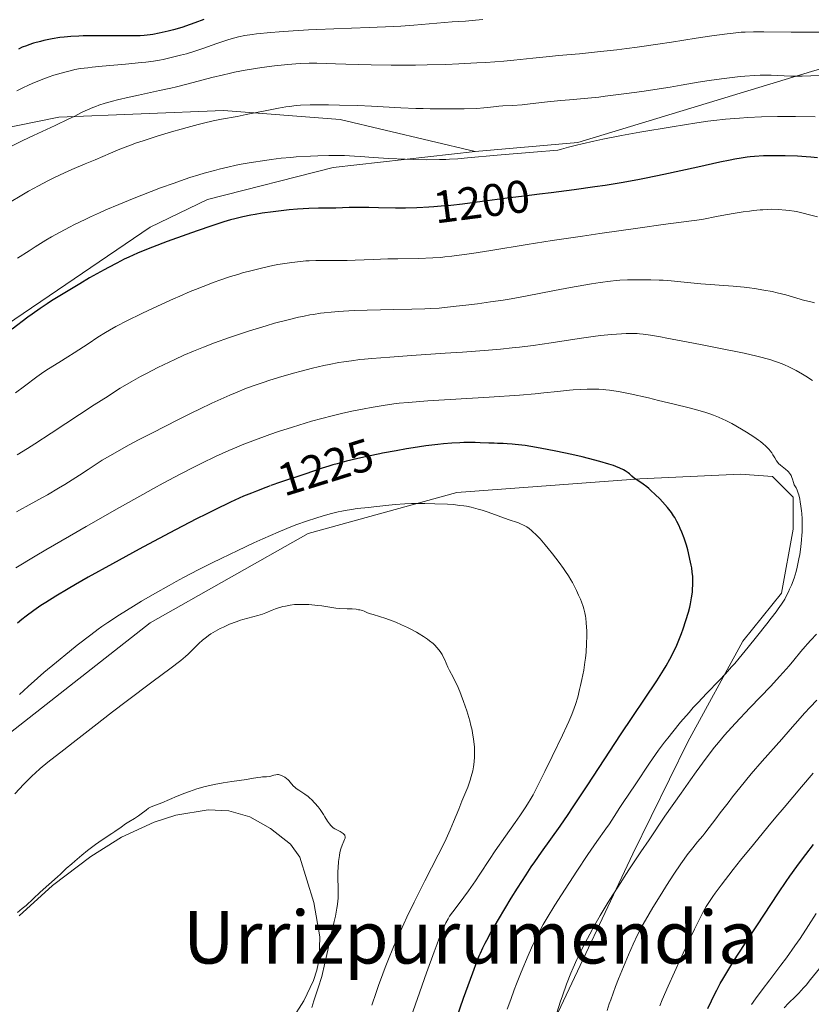
# Model space of a CAD drawing. Units: metres. Extents: x 647735 to 654632, y 4757785 to 4762562.
# Drawn here: x 649263 to 649436, y 4758126 to 4758341 of the extents above; entities that cross this region are included whole.
import ezdxf
from ezdxf.enums import TextEntityAlignment as Align

# ---------------------------------------------------------------- set-up
doc = ezdxf.new("R2010")
doc.units = ezdxf.units.M
doc.header["$MEASUREMENT"] = 0
doc.linetypes.add('DGN Style 3', pattern=[118.55942, 84.6853, -33.87412])
doc.linetypes.add('DGN Style 5', pattern=[59.27971, 25.40559, -33.87412])
for name, color, linetype, lineweight in [('Entidades rústicas y varios', 7, 'Continuous', 0), ('Relieve y altimetría', 7, 'Continuous', 0), ('Textos de rotulación', 7, 'Continuous', 0), ('Viales y ferrocarril', 7, 'Continuous', 0)]:
    doc.layers.add(name, color=color, linetype=linetype, lineweight=lineweight)
doc.styles.add('Style-ariali', font='ariali.shx', dxfattribs={"bigfont": 'arialibig.shx'})
doc.styles.add('Style-times', font='times.shx', dxfattribs={"bigfont": 'timesbig.shx'})

msp = doc.modelspace()

# ---------------------------------------------------------------- linework, layer by layer
at = {"layer": 'Entidades rústicas y varios', "color": 92, "linetype": 'DGN Style 3', "lineweight": 0}
msp.add_polyline3d([(649322.82, 4758122.72, 1250.37), (649325.53, 4758126.96, 1249.85), (649327.61, 4758131.37, 1249.46), (649328.36, 4758133.66, 1249.35), (649328.87, 4758136.08, 1249.31), (649329.04, 4758140.95, 1249.31), (649327.69, 4758148.43, 1249.31), (649324.61, 4758158.34, 1249.31), (649322.62, 4758161.21, 1249.31), (649318.25, 4758164.65, 1249.31), (649313.74, 4758167.14, 1249.31), (649309.14, 4758168.5, 1249.31), (649304.64, 4758168.68, 1249.31), (649297.56, 4758167.56, 1249.31), (649292.8, 4758166.02, 1249.31), (649285.7, 4758162.71, 1249.31), (649278.98, 4758158.53, 1249.31), (649270.61, 4758152.16, 1249.31), (649263.34, 4758145.54, 1249.31)], dxfattribs=at)
at = {"layer": 'Entidades rústicas y varios', "color": 250, "linetype": 'Continuous', "lineweight": 0}
msp.add_polyline3d([(649322.82, 4758122.72, 1250.37), (649325.53, 4758126.96, 1249.85), (649327.61, 4758131.37, 1249.46), (649328.36, 4758133.66, 1249.35), (649328.87, 4758136.08, 1249.31), (649329.04, 4758140.95, 1249.31), (649327.69, 4758148.43, 1249.31), (649324.61, 4758158.34, 1249.31), (649322.62, 4758161.21, 1249.31), (649318.25, 4758164.65, 1249.31), (649313.74, 4758167.14, 1249.31), (649309.14, 4758168.5, 1249.31), (649304.64, 4758168.68, 1249.31), (649297.56, 4758167.56, 1249.31), (649292.8, 4758166.02, 1249.31), (649285.7, 4758162.71, 1249.31), (649278.98, 4758158.53, 1249.31), (649270.61, 4758152.16, 1249.31), (649263.34, 4758145.54, 1249.31)], dxfattribs=at)
at = {"layer": 'Relieve y altimetría', "color": 36, "linetype": 'Continuous', "lineweight": 30, "flags": 128}
for points, elevation in [([(649303.67, 4758341.48), (649301.69, 4758340.71), (649300.71, 4758340.36), (649298.82, 4758339.74), (649297.02, 4758339.21), (649295.9, 4758338.92), (649293.87, 4758338.45), (649292.55, 4758338.2), (649291.93, 4758338.1), (649290.65, 4758337.97), (649289.72, 4758337.91), (649287.52, 4758337.86), (649284.29, 4758337.86), (649279.51, 4758337.88), (649277.31, 4758337.86), (649276.33, 4758337.83), (649274.6, 4758337.75), (649273.11, 4758337.62), (649272.21, 4758337.51), (649270.54, 4758337.25), (649268.73, 4758336.87), (649267.94, 4758336.68), (649266.44, 4758336.26), (649265.4, 4758335.92), (649264.91, 4758335.74), (649263.99, 4758335.38), (649263.15, 4758335)], 1175), ([(649437.79, 4758311.21), (649436.3, 4758311.35), (649435.33, 4758311.43), (649433.42, 4758311.56), (649430.72, 4758311.66), (649429.03, 4758311.69), (649427.96, 4758311.68), (649425.98, 4758311.63), (649423.99, 4758311.5), (649423.04, 4758311.41), (649422.41, 4758311.34), (649421.11, 4758311.15), (649419.72, 4758310.91), (649418.72, 4758310.72), (649416.44, 4758310.25), (649411.66, 4758309.2), (649404.18, 4758307.58), (649400.36, 4758306.8), (649398.5, 4758306.44), (649394.9, 4758305.78), (649391.4, 4758305.2), (649389.12, 4758304.85), (649384.62, 4758304.21), (649379.58, 4758303.57), (649376.99, 4758303.26)], 1200), ([(649351.63, 4758300.35), (649350.2, 4758300.28), (649347.72, 4758300.2), (649345.55, 4758300.2), (649341.87, 4758300.32), (649339.7, 4758300.36), (649338.18, 4758300.37), (649335.46, 4758300.34), (649334, 4758300.28), (649332.5, 4758300.21), (649331.74, 4758300.2), (649328.7, 4758300.21), (649326.62, 4758300.15), (649324.14, 4758299.99), (649322.35, 4758299.84), (649321.15, 4758299.72), (649318.8, 4758299.44), (649316.39, 4758299.1), (649314.91, 4758298.86), (649313.96, 4758298.68), (649312.16, 4758298.31), (649310.41, 4758297.89), (649309.5, 4758297.65), (649308.02, 4758297.22), (649305.42, 4758296.39), (649302.22, 4758295.29), (649299.93, 4758294.48), (649295.66, 4758292.94), (649292.44, 4758291.73), (649291.1, 4758291.2), (649289.16, 4758290.38), (649287.29, 4758289.53), (649286.28, 4758289.05), (649284.63, 4758288.23), (649282.83, 4758287.27), (649281.86, 4758286.74), (649278.71, 4758284.96), (649276.55, 4758283.69), (649272.56, 4758281.28), (649270.4, 4758279.95), (649269.4, 4758279.31), (649267.88, 4758278.28), (649266.18, 4758277.08), (649265.23, 4758276.38), (649261.8, 4758273.8)], 1200), ([(649398.13, 4758240.94), (649397.8, 4758241.16), (649397.22, 4758241.61), (649396.66, 4758242.12), (649396.4, 4758242.35), (649395.99, 4758242.66), (649395.76, 4758242.81), (649395.35, 4758243.04), (649394.6, 4758243.4), (649393.74, 4758243.76), (649393.2, 4758243.96), (649392.21, 4758244.29), (649390.18, 4758244.88), (649387.73, 4758245.52), (649386.33, 4758245.86), (649384.08, 4758246.38), (649380.58, 4758247.13), (649377.2, 4758247.77), (649375.13, 4758248.12), (649373.87, 4758248.31), (649371.73, 4758248.59), (649371.08, 4758248.66), (649369.98, 4758248.74), (649369.05, 4758248.78), (649367.83, 4758248.81), (649367.14, 4758248.83), (649365.94, 4758248.88), (649364.04, 4758248.95), (649363, 4758248.98), (649361.35, 4758248.99), (649360.5, 4758248.98), (649359.63, 4758248.96), (649357.87, 4758248.86), (649356.04, 4758248.71), (649354.78, 4758248.58), (649352.17, 4758248.25), (649349.39, 4758247.84), (649347.94, 4758247.61), (649345.68, 4758247.21), (649342.71, 4758246.63)], 1225), ([(649358.94, 4758123.31), (649360.43, 4758127.52), (649362.43, 4758133.04), (649363.43, 4758135.71), (649363.85, 4758136.76), (649364.12, 4758137.39), (649364.62, 4758138.53), (649365.12, 4758139.56), (649365.48, 4758140.24), (649366.29, 4758141.71), (649368.07, 4758144.75), (649370.85, 4758149.36), (649372.22, 4758151.57), (649374.08, 4758154.48), (649375.22, 4758156.21), (649375.97, 4758157.31), (649377.48, 4758159.48), (649381.54, 4758165.16), (649383.28, 4758167.68), (649384.26, 4758169.12), (649387.58, 4758174.13), (649392.42, 4758181.55), (649394.76, 4758185.11), (649402.67, 4758196.92), (649404.13, 4758199.2), (649404.73, 4758200.2), (649405.52, 4758201.61), (649405.87, 4758202.29), (649406.54, 4758203.65), (649406.86, 4758204.36), (649407.48, 4758205.82), (649408.06, 4758207.28), (649408.41, 4758208.25), (649409.04, 4758210.08), (649409.58, 4758211.91), (649409.86, 4758213.01), (649410.01, 4758213.71), (649410.26, 4758215.03), (649410.43, 4758216.31), (649410.49, 4758216.94), (649410.54, 4758217.87), (649410.55, 4758218.79), (649410.54, 4758219.25), (649410.51, 4758219.71), (649410.42, 4758220.63), (649410.29, 4758221.57), (649410.18, 4758222.2), (649409.91, 4758223.5), (649409.59, 4758224.86), (649409.41, 4758225.55), (649409.13, 4758226.58), (649408.66, 4758228.06), (649408.14, 4758229.41), (649407.79, 4758230.23), (649407.55, 4758230.75), (649407.07, 4758231.7), (649406.59, 4758232.57), (649406.32, 4758233), (649405.87, 4758233.67), (649405.3, 4758234.41), (649404.97, 4758234.82), (649403.9, 4758236.04), (649403.29, 4758236.68), (649402.34, 4758237.64), (649401.39, 4758238.54), (649400.93, 4758238.94), (649400.49, 4758239.31), (649399.67, 4758239.92), (649398.94, 4758240.42), (649398.13, 4758240.94)], 1225), ([(649318.16, 4758239.53), (649317.18, 4758239.17), (649315.15, 4758238.39), (649314.07, 4758237.95), (649312.36, 4758237.23), (649309.46, 4758235.92), (649306.07, 4758234.3), (649304.14, 4758233.34), (649302.05, 4758232.28), (649297.48, 4758229.92), (649292.69, 4758227.38), (649289.52, 4758225.68), (649283.67, 4758222.49), (649278.4, 4758219.55), (649275.62, 4758217.96), (649274.02, 4758217.03), (649271.33, 4758215.42), (649269.1, 4758214.04), (649268.06, 4758213.36), (649266.5, 4758212.28), (649264.83, 4758211.03), (649263.9, 4758210.3), (649262.91, 4758209.5)], 1225), ([(649413.79, 4758125.27), (649414.59, 4758126.98), (649414.98, 4758127.78), (649415.76, 4758129.31), (649416.54, 4758130.76), (649417.07, 4758131.69), (649418.16, 4758133.54), (649418.81, 4758134.57), (649420.15, 4758136.68), (649424.54, 4758143.34), (649429.28, 4758150.58), (649430.93, 4758153.02), (649431.77, 4758154.23), (649433.29, 4758156.35), (649434.05, 4758157.39), (649435.2, 4758158.92), (649436.94, 4758161.14)], 1200)]:
    msp.add_lwpolyline(points, dxfattribs=dict(at, elevation=elevation))
at = {"layer": 'Relieve y altimetría', "color": 36, "linetype": 'Continuous', "lineweight": 0, "flags": 128}
for points, elevation in [([(649364.64, 4758341.46), (649363.05, 4758341.29), (649360.88, 4758341.12), (649357.93, 4758340.92), (649356.24, 4758340.8), (649349.58, 4758340.22), (649346.69, 4758340.02), (649345.09, 4758339.93), (649339.77, 4758339.7), (649332.1, 4758339.43), (649328.34, 4758339.28), (649326.54, 4758339.2), (649323.17, 4758339), (649320.12, 4758338.79), (649318.3, 4758338.64), (649315.2, 4758338.32), (649314.24, 4758338.2), (649312.62, 4758337.95), (649311.25, 4758337.67), (649310.41, 4758337.46), (649309.85, 4758337.3), (649308.71, 4758336.94), (649306.54, 4758336.2), (649303.43, 4758335.11), (649301.92, 4758334.61), (649299.84, 4758333.98), (649298.57, 4758333.63), (649296.25, 4758333.06), (649294.78, 4758332.74), (649293.99, 4758332.6), (649292.64, 4758332.38), (649290.99, 4758332.16), (649290.02, 4758332.05)], 1180), ([(649438.28, 4758338.69), (649432.01, 4758338.72), (649426.03, 4758338.77), (649423.83, 4758338.76), (649421.99, 4758338.71), (649421.13, 4758338.67), (649419.36, 4758338.51), (649418.04, 4758338.35), (649414.67, 4758337.87), (649411.29, 4758337.35), (649405.86, 4758336.51), (649402.91, 4758336.07), (649398.38, 4758335.43), (649396.12, 4758335.13), (649393.91, 4758334.86), (649389.68, 4758334.38), (649385.75, 4758333.99), (649381.16, 4758333.56), (649379.19, 4758333.37), (649375.55, 4758332.99), (649371.44, 4758332.56), (649369.22, 4758332.37), (649365.27, 4758332.09), (649363.35, 4758331.97), (649359.41, 4758331.77), (649356.53, 4758331.65), (649352.51, 4758331.54), (649349.94, 4758331.5)], 1185), ([(649349.94, 4758331.5), (649348.22, 4758331.49), (649344.62, 4758331.5), (649340.25, 4758331.56), (649334.71, 4758331.67), (649332.47, 4758331.74), (649328.35, 4758331.9), (649326.69, 4758331.9), (649324.83, 4758331.82), (649323.75, 4758331.75), (649321.99, 4758331.61), (649319.1, 4758331.32), (649316.36, 4758330.97), (649314.93, 4758330.76), (649312.71, 4758330.39), (649310.39, 4758329.93), (649309.19, 4758329.67), (649307.96, 4758329.38), (649305.43, 4758328.75), (649300.25, 4758327.39), (649297.68, 4758326.75), (649296.43, 4758326.45), (649293.98, 4758325.91), (649289.41, 4758324.95), (649287.33, 4758324.5), (649284.82, 4758323.91), (649283.67, 4758323.61), (649282.09, 4758323.16), (649280.68, 4758322.7), (649280.03, 4758322.47), (649279.42, 4758322.23), (649278.27, 4758321.74), (649277.1, 4758321.18), (649275.29, 4758320.29), (649274.19, 4758319.75), (649271.16, 4758318.32), (649266.47, 4758316.11), (649264.13, 4758314.99), (649260.91, 4758313.38)], 1185), ([(649290.02, 4758332.05), (649286.52, 4758331.71), (649281.46, 4758331.25), (649279.25, 4758331.03), (649278.31, 4758330.93), (649276.73, 4758330.72), (649275.46, 4758330.51), (649274.71, 4758330.35), (649273.27, 4758329.98), (649271.71, 4758329.52), (649270.89, 4758329.26), (649269.62, 4758328.83), (649267.73, 4758328.14), (649266.11, 4758327.49), (649265.31, 4758327.13), (649264.09, 4758326.54), (649262.8, 4758325.87)], 1180), ([(649440.41, 4758329.31), (649436.31, 4758329.12), (649434.46, 4758329.07), (649433.58, 4758329.07), (649431.92, 4758329.09), (649427.65, 4758329.26), (649426.03, 4758329.28), (649425.24, 4758329.27), (649424.01, 4758329.22), (649421.93, 4758329.07), (649420.88, 4758328.97), (649418.57, 4758328.72), (649416.77, 4758328.5), (649414.14, 4758328.13), (649411.69, 4758327.74), (649407.99, 4758327.1), (649405.58, 4758326.7), (649399.41, 4758325.75), (649396.06, 4758325.28), (649391.37, 4758324.67), (649390.02, 4758324.51), (649387.61, 4758324.27), (649383.6, 4758323.92), (649381.71, 4758323.75), (649378.77, 4758323.43), (649374.95, 4758323), (649373.26, 4758322.82), (649371.16, 4758322.67), (649369.02, 4758322.56), (649368.16, 4758322.5), (649366.96, 4758322.37), (649365.69, 4758322.22), (649364.89, 4758322.15), (649363.36, 4758322.04), (649360.59, 4758321.94), (649358.92, 4758321.92), (649356.16, 4758321.9), (649353.15, 4758321.94)], 1190), ([(649353.15, 4758321.94), (649351.57, 4758321.98), (649349.97, 4758322.03), (649346.72, 4758322.16), (649340.31, 4758322.49), (649337.32, 4758322.63), (649333.29, 4758322.77), (649330.91, 4758322.82), (649329.47, 4758322.83), (649326.93, 4758322.81), (649324.81, 4758322.72), (649323.83, 4758322.64), (649322.38, 4758322.47), (649321.62, 4758322.36), (649319.97, 4758322.09), (649317.07, 4758321.53), (649312.9, 4758320.68), (649310.95, 4758320.29), (649307.49, 4758319.64), (649305.69, 4758319.28), (649303.62, 4758318.8), (649302.43, 4758318.5), (649300.01, 4758317.87), (649298.69, 4758317.5), (649296.63, 4758316.91), (649293.46, 4758315.95), (649290.4, 4758314.97), (649288.98, 4758314.48), (649287.66, 4758314.01), (649285.3, 4758313.11), (649283.27, 4758312.27), (649279.9, 4758310.81), (649277.7, 4758309.9), (649274.81, 4758308.69), (649273.23, 4758307.98), (649270.86, 4758306.84), (649269.57, 4758306.18), (649267.53, 4758305.1), (649265.38, 4758303.92), (649264.26, 4758303.28), (649260.84, 4758301.27)], 1190), ([(649437.27, 4758320.21), (649433.01, 4758320.27), (649430.98, 4758320.27), (649429.07, 4758320.25), (649425.58, 4758320.16), (649422.53, 4758320.02), (649420.74, 4758319.91), (649417.68, 4758319.66), (649415.13, 4758319.41), (649413.81, 4758319.24), (649411.4, 4758318.89), (649406.05, 4758318.03), (649398.98, 4758316.81), (649394.96, 4758316.07), (649390.88, 4758315.27), (649388.89, 4758314.86), (649386.33, 4758314.29), (649385.12, 4758314.01), (649383.39, 4758313.58), (649381.8, 4758313.14), (649381.06, 4758312.93), (649375.71, 4758312.48), (649367.74, 4758311.78), (649361.29, 4758311.2), (649359.17, 4758311.03), (649357.39, 4758310.92), (649356.53, 4758310.88), (649355.2, 4758310.84), (649352.41, 4758310.81), (649349.55, 4758310.85), (649347.67, 4758310.91), (649344.13, 4758311.07), (649340.69, 4758311.31), (649337.93, 4758311.52), (649336.56, 4758311.61), (649334.44, 4758311.7), (649333.33, 4758311.72), (649330.99, 4758311.72), (649328.59, 4758311.67), (649326.98, 4758311.6), (649323.84, 4758311.42), (649322.71, 4758311.33), (649320.53, 4758311.12), (649318.39, 4758310.87), (649316.96, 4758310.67), (649313.98, 4758310.2), (649311.86, 4758309.82), (649310.73, 4758309.6), (649308.94, 4758309.21), (649306.99, 4758308.74), (649305.96, 4758308.47), (649303.73, 4758307.85), (649302.54, 4758307.49), (649300.64, 4758306.89), (649298.6, 4758306.21), (649297.18, 4758305.72), (649294.22, 4758304.65), (649292.19, 4758303.88), (649288.1, 4758302.29), (649285.1, 4758301.05), (649282.23, 4758299.83), (649280.86, 4758299.22), (649278.93, 4758298.34), (649277.71, 4758297.77), (649275.42, 4758296.64), (649274.34, 4758296.09), (649272.29, 4758295), (649270.37, 4758293.92), (649269.15, 4758293.2), (649266.78, 4758291.76), (649265.48, 4758290.93), (649262.93, 4758289.27)], 1195), ([(649437.76, 4758298.3), (649436.33, 4758298.7), (649434.34, 4758299.21), (649433.2, 4758299.46), (649432.66, 4758299.56), (649431.61, 4758299.72), (649430.87, 4758299.8), (649429.21, 4758299.92), (649427.81, 4758299.97), (649426.92, 4758299.95), (649425.85, 4758299.89), (649425.23, 4758299.84), (649423.78, 4758299.69), (649422.95, 4758299.59), (649421.55, 4758299.39), (649419.37, 4758299.04), (649418.12, 4758298.82), (649416.06, 4758298.45), (649412.47, 4758297.74), (649404.07, 4758296.62), (649399.03, 4758295.93), (649390.22, 4758294.69), (649386.39, 4758294.13), (649379.77, 4758293.13), (649374.36, 4758292.28), (649366.4, 4758290.99), (649362.23, 4758290.32), (649360.56, 4758290.08), (649357.85, 4758289.71), (649356.36, 4758289.55), (649355.45, 4758289.47), (649353.7, 4758289.36), (649350.55, 4758289.25), (649346.1, 4758289.17), (649343.88, 4758289.12), (649340.66, 4758289), (649336.74, 4758288.83), (649334.99, 4758288.78), (649332.62, 4758288.78), (649329.67, 4758288.81), (649328.15, 4758288.79)], 1205), ([(649328.15, 4758288.79), (649326.7, 4758288.73), (649325.94, 4758288.68), (649324.76, 4758288.58), (649322.88, 4758288.37), (649320.88, 4758288.08), (649319.84, 4758287.89), (649318.77, 4758287.69), (649316.54, 4758287.2), (649314.24, 4758286.63), (649312.15, 4758286.05), (649311.09, 4758285.74), (649309.51, 4758285.25), (649307.13, 4758284.46), (649305.93, 4758284.04), (649303.5, 4758283.13), (649301.84, 4758282.47), (649300.71, 4758282.01), (649298.39, 4758281.02), (649297.04, 4758280.43), (649294.31, 4758279.19), (649291.64, 4758277.93), (649289.95, 4758277.12), (649286.97, 4758275.65), (649284.4, 4758274.32), (649283.02, 4758273.55), (649282.17, 4758273.05), (649280.48, 4758271.99), (649278.35, 4758270.59), (649275.36, 4758268.61), (649273.93, 4758267.69), (649271.99, 4758266.5), (649269.74, 4758265.11), (649268.71, 4758264.43), (649267.16, 4758263.32), (649264.44, 4758261.28), (649262.48, 4758259.86)], 1205), ([(649437.15, 4758279.53), (649436.33, 4758279.73), (649435.38, 4758279.95), (649434.93, 4758280.06), (649430.84, 4758281.24), (649428.94, 4758281.72), (649427.84, 4758281.97), (649426.02, 4758282.33), (649423.98, 4758282.66), (649422.89, 4758282.81), (649421.75, 4758282.94), (649419.36, 4758283.17), (649412.3, 4758283.7), (649409.35, 4758283.98), (649405.83, 4758284.32), (649404.09, 4758284.45), (649403.18, 4758284.49), (649401.34, 4758284.55), (649399.53, 4758284.57), (649398.37, 4758284.57), (649396.28, 4758284.53), (649394.57, 4758284.47), (649393.78, 4758284.41), (649392.55, 4758284.29), (649390.31, 4758283.98), (649388.37, 4758283.68), (649383.81, 4758282.88), (649380.31, 4758282.22), (649373.94, 4758280.95), (649371.67, 4758280.54), (649370.43, 4758280.33), (649369.12, 4758280.12), (649366.34, 4758279.71), (649363.47, 4758279.33), (649361.6, 4758279.09), (649358.19, 4758278.7), (649355.07, 4758278.39), (649353.21, 4758278.26), (649351.95, 4758278.2), (649349.12, 4758278.11), (649345.18, 4758278.04), (649339.33, 4758277.92), (649336.5, 4758277.83), (649334.18, 4758277.72), (649333.09, 4758277.64), (649331.5, 4758277.51), (649329.94, 4758277.34), (649329.17, 4758277.24), (649327.61, 4758277.01), (649326.83, 4758276.87), (649325.62, 4758276.64), (649324.37, 4758276.38), (649321.78, 4758275.76), (649319.11, 4758275.05), (649317.29, 4758274.53), (649313.68, 4758273.42), (649311.02, 4758272.55), (649309.29, 4758271.96), (649305.97, 4758270.77), (649303.61, 4758269.86), (649302.48, 4758269.41), (649301.39, 4758268.96), (649299.31, 4758268.07), (649297.33, 4758267.17), (649296.06, 4758266.57), (649293.59, 4758265.36), (649291.13, 4758264.1), (649289.84, 4758263.4), (649287.76, 4758262.23), (649285.41, 4758260.84), (649284.12, 4758260.04), (649282.72, 4758259.16), (649279.71, 4758257.22), (649270.33, 4758251.06), (649266.74, 4758248.72), (649265.12, 4758247.69), (649262.87, 4758246.28)], 1210), ([(649436.7, 4758262.58), (649435.25, 4758263.51), (649434.54, 4758263.94), (649433.15, 4758264.72), (649432.24, 4758265.19), (649431.64, 4758265.49), (649430.45, 4758266.03), (649429.26, 4758266.51), (649428.62, 4758266.73), (649427.57, 4758267.07), (649425.68, 4758267.58), (649424.54, 4758267.86), (649421.75, 4758268.49), (649416.25, 4758269.64), (649412.19, 4758270.44), (649409.53, 4758270.96), (649404.86, 4758271.83), (649403.47, 4758272.08), (649401.27, 4758272.44), (649399.68, 4758272.67), (649398.85, 4758272.75), (649398.36, 4758272.79), (649397.47, 4758272.82), (649395.96, 4758272.81), (649394.93, 4758272.77), (649392.78, 4758272.61), (649390.35, 4758272.36), (649388.79, 4758272.16), (649385.67, 4758271.7), (649379.56, 4758270.76), (649375.62, 4758270.22), (649372.64, 4758269.86), (649371.05, 4758269.68), (649368.53, 4758269.43), (649365.86, 4758269.19), (649360.23, 4758268.75), (649356.41, 4758268.49), (649349.08, 4758268.01), (649344.28, 4758267.68), (649340.39, 4758267.37), (649338.75, 4758267.21), (649337.75, 4758267.11), (649335.91, 4758266.88), (649334.23, 4758266.64), (649333.17, 4758266.46), (649331.09, 4758266.06), (649329.89, 4758265.81), (649327.43, 4758265.24), (649324.91, 4758264.61), (649323.24, 4758264.16), (649319.96, 4758263.21), (649317.88, 4758262.56), (649316.85, 4758262.22), (649315.33, 4758261.69), (649313.01, 4758260.84), (649310.61, 4758259.87), (649309.36, 4758259.34), (649308.05, 4758258.77), (649305.38, 4758257.56), (649302.73, 4758256.31), (649301.06, 4758255.5), (649298.11, 4758254.04), (649292.28, 4758251.03), (649290.67, 4758250.23), (649289.56, 4758249.66), (649287.21, 4758248.4), (649283.74, 4758246.46), (649281.48, 4758245.16), (649278.37, 4758243.08), (649276.52, 4758241.88), (649273.3, 4758239.84), (649271.91, 4758238.99), (649269.53, 4758237.59), (649267.61, 4758236.51), (649264.82, 4758235.02), (649264.04, 4758234.59), (649262.75, 4758233.84)], 1215), ([(649425.3, 4758249.19), (649424.86, 4758249.52), (649423.89, 4758250.2), (649422.3, 4758251.22), (649421.2, 4758251.89), (649419.07, 4758253.12), (649417.77, 4758253.8), (649417.13, 4758254.11), (649416.14, 4758254.55), (649415.06, 4758254.98), (649414.46, 4758255.19), (649413.13, 4758255.62), (649412.38, 4758255.84), (649411.12, 4758256.2), (649409.7, 4758256.58), (649406.49, 4758257.39), (649403.06, 4758258.21), (649400.82, 4758258.73), (649396.86, 4758259.6), (649394.64, 4758260.05), (649393.76, 4758260.21), (649392.31, 4758260.44), (649391.5, 4758260.53), (649391, 4758260.57), (649390, 4758260.62), (649388.34, 4758260.65), (649387.42, 4758260.64), (649385.97, 4758260.59), (649384.42, 4758260.51), (649383.61, 4758260.44), (649380.97, 4758260.17), (649377.97, 4758259.85), (649376.09, 4758259.67), (649372.64, 4758259.38), (649366.06, 4758258.91), (649352.63, 4758258.07), (649348.35, 4758257.77), (649346.32, 4758257.58), (649345.16, 4758257.45), (649342.87, 4758257.12), (649340.2, 4758256.65), (649338.72, 4758256.38), (649336.4, 4758255.91), (649334.03, 4758255.4), (649332.86, 4758255.13), (649331.7, 4758254.85), (649329.43, 4758254.27), (649327.23, 4758253.66), (649325.8, 4758253.24), (649323.02, 4758252.38), (649320, 4758251.39), (649318.06, 4758250.71), (649314.38, 4758249.37), (649312.06, 4758248.47), (649310.91, 4758248.01), (649309.13, 4758247.25), (649306.23, 4758245.95), (649303.23, 4758244.51), (649301.5, 4758243.64), (649298.46, 4758242.07), (649294.8, 4758240.1), (649292.68, 4758238.94), (649290.36, 4758237.66), (649285.25, 4758234.79), (649277.95, 4758230.63), (649274.32, 4758228.53), (649269.16, 4758225.52), (649266.8, 4758224.12), (649262.55, 4758221.58)], 1220), ([(649369.99, 4758125.14), (649370.74, 4758127.27), (649371.49, 4758129.32), (649372.01, 4758130.65), (649373.03, 4758133.22), (649374.56, 4758136.87), (649375.31, 4758138.56), (649376.39, 4758140.87), (649377.32, 4758142.71), (649377.82, 4758143.63), (649378.68, 4758145.11), (649380.37, 4758147.85), (649381.84, 4758150.15), (649385.21, 4758155.32), (649387.62, 4758158.94), (649389.56, 4758161.76), (649391.51, 4758164.53), (649392.29, 4758165.67), (649393.34, 4758167.27), (649394.57, 4758169.22), (649395.14, 4758170.11), (649398.06, 4758174.36), (649401.1, 4758178.93), (649402.38, 4758180.76), (649403.07, 4758181.73), (649404.38, 4758183.49), (649405.07, 4758184.4), (649406.15, 4758185.78), (649407.87, 4758187.88), (649409.7, 4758189.99), (649410.64, 4758191.05), (649411.61, 4758192.09), (649413.59, 4758194.18), (649416.29, 4758197), (649417.66, 4758198.45), (649419.01, 4758199.93), (649419.69, 4758200.7), (649420.69, 4758201.86), (649422.64, 4758204.23), (649424.48, 4758206.55), (649426.68, 4758209.37), (649427.63, 4758210.58), (649428.73, 4758211.98), (649429.22, 4758212.64), (649429.93, 4758213.65), (649430.61, 4758214.78), (649430.96, 4758215.42), (649431.44, 4758216.39), (649431.69, 4758216.92), (649432.07, 4758217.8), (649432.69, 4758219.31), (649433.1, 4758220.8), (649433.33, 4758221.76), (649433.73, 4758223.6), (649433.89, 4758224.48), (649434.14, 4758226.16), (649434.31, 4758227.75), (649434.38, 4758228.76), (649434.42, 4758229.41), (649434.44, 4758230.66), (649434.43, 4758231.66), (649434.41, 4758232.29), (649434.34, 4758233.5), (649434.29, 4758234.06), (649434.16, 4758235.1), (649434.01, 4758236.03), (649433.91, 4758236.59), (649433.69, 4758237.53), (649433.56, 4758237.95), (649433.32, 4758238.61), (649433.09, 4758239.07), (649432.83, 4758239.53), (649432.72, 4758239.74), (649432.53, 4758240.26), (649432.32, 4758240.99), (649432.21, 4758241.36), (649432.02, 4758241.8), (649431.9, 4758242.01), (649431.7, 4758242.31), (649431.44, 4758242.61), (649431.3, 4758242.75), (649430.79, 4758243.18), (649430.05, 4758243.74), (649429.7, 4758244.03), (649429.29, 4758244.42), (649429.1, 4758244.63), (649428.84, 4758244.98), (649428.44, 4758245.62), (649428.04, 4758246.33), (649427.77, 4758246.75), (649427.42, 4758247.21), (649427.21, 4758247.46), (649426.72, 4758247.99), (649426.42, 4758248.27), (649425.9, 4758248.72), (649425.3, 4758249.19)], 1220), ([(649362.08, 4758234.84), (649361.05, 4758235.05), (649360.52, 4758235.14), (649359.65, 4758235.26), (649358.13, 4758235.41), (649356.93, 4758235.49), (649354.18, 4758235.62), (649351.98, 4758235.67), (649350.02, 4758235.67), (649349.05, 4758235.65), (649347.61, 4758235.61), (649345.5, 4758235.47), (649343.45, 4758235.26), (649340.85, 4758234.93), (649339.62, 4758234.79), (649337.21, 4758234.54), (649335.95, 4758234.38), (649334.56, 4758234.15), (649333.81, 4758234), (649333.01, 4758233.81), (649331.3, 4758233.37), (649329.52, 4758232.86), (649328.35, 4758232.51), (649326.13, 4758231.79), (649323.97, 4758231.04), (649322.65, 4758230.54), (649321.77, 4758230.2), (649319.91, 4758229.42), (649316.57, 4758227.96), (649314.57, 4758227.05), (649311.08, 4758225.42), (649307.44, 4758223.67), (649305.47, 4758222.7), (649302.4, 4758221.15), (649299.24, 4758219.49), (649297.65, 4758218.63), (649296.07, 4758217.76), (649292.97, 4758216), (649290.06, 4758214.29), (649288.27, 4758213.21), (649285.2, 4758211.32), (649282.68, 4758209.68), (649281.37, 4758208.78), (649280.57, 4758208.2), (649278.94, 4758206.98), (649276, 4758204.69), (649274.29, 4758203.32), (649271.46, 4758201), (649268.73, 4758198.7), (649267.34, 4758197.5), (649265.29, 4758195.69), (649263.35, 4758193.92)], 1230), ([(649348.39, 4758121.86), (649352.33, 4758133.07), (649353.97, 4758137.63), (649354.64, 4758139.44), (649355.03, 4758140.46), (649355.72, 4758142.16), (649356.02, 4758142.86), (649356.56, 4758144), (649357.06, 4758144.91), (649357.38, 4758145.43), (649358.06, 4758146.4), (649359.44, 4758148.24), (649361.52, 4758151.01), (649362.55, 4758152.46), (649363.04, 4758153.18), (649364, 4758154.65), (649366.08, 4758157.88), (649367.34, 4758159.75), (649369.58, 4758162.94), (649371.71, 4758165.92), (649372.72, 4758167.36), (649374.07, 4758169.38), (649374.64, 4758170.29), (649374.99, 4758170.86), (649375.62, 4758171.96), (649376.46, 4758173.55), (649378.16, 4758177.05), (649379.78, 4758180.34), (649382.05, 4758184.99), (649383.03, 4758187.06), (649383.44, 4758187.98), (649384.11, 4758189.57), (649384.62, 4758190.93), (649384.9, 4758191.76), (649385.37, 4758193.36), (649385.8, 4758195.03), (649386.01, 4758195.89), (649386.3, 4758197.22), (649386.68, 4758199.23), (649386.95, 4758200.99), (649387.06, 4758201.86), (649387.2, 4758203.14), (649387.33, 4758204.98), (649387.37, 4758206.72), (649387.35, 4758207.78), (649387.26, 4758209.61), (649387.17, 4758210.59), (649387.1, 4758211.06), (649386.95, 4758211.79), (649386.71, 4758212.64), (649386.55, 4758213.14), (649386.2, 4758214.15), (649385.98, 4758214.73), (649385.58, 4758215.66), (649385.11, 4758216.68), (649384.85, 4758217.22), (649384.24, 4758218.36), (649383.9, 4758218.95), (649383.34, 4758219.87), (649382.72, 4758220.82), (649382.28, 4758221.47), (649381.35, 4758222.77), (649379.89, 4758224.67), (649378.92, 4758225.86), (649378.29, 4758226.61), (649377.14, 4758227.91), (649376.57, 4758228.52), (649376.21, 4758228.88), (649375.57, 4758229.49), (649375.28, 4758229.75), (649374.74, 4758230.19), (649374.25, 4758230.53), (649373.95, 4758230.72), (649373.37, 4758231.03), (649373.05, 4758231.17), (649372.4, 4758231.43), (649370.18, 4758232.18), (649365.8, 4758233.76), (649364.46, 4758234.2), (649363.63, 4758234.45), (649363.1, 4758234.59), (649362.08, 4758234.84)], 1230), ([(649324.54, 4758213.61), (649324.02, 4758213.58), (649323.51, 4758213.55), (649322.51, 4758213.42), (649321.54, 4758213.25), (649320.92, 4758213.12), (649320.52, 4758213.01), (649319.76, 4758212.78), (649319.35, 4758212.65), (649318.59, 4758212.35), (649317.18, 4758211.75), (649316.5, 4758211.49), (649315.48, 4758211.17), (649313.3, 4758210.62), (649312.22, 4758210.31), (649311.65, 4758210.13), (649310.75, 4758209.82), (649309.31, 4758209.26), (649307.94, 4758208.66), (649307.24, 4758208.33), (649306.2, 4758207.77), (649305.19, 4758207.15), (649304.71, 4758206.82), (649304.25, 4758206.48), (649303.38, 4758205.77), (649302.58, 4758205.03), (649301.14, 4758203.61), (649300.22, 4758202.73), (649299.67, 4758202.25), (649298.63, 4758201.38), (649296.23, 4758199.52), (649292.59, 4758196.8), (649286.67, 4758192.39), (649283.69, 4758190.14), (649279.66, 4758187.01), (649275.08, 4758183.39), (649273.1, 4758181.84), (649269.59, 4758179.11), (649267.91, 4758177.71), (649266.77, 4758176.7), (649266.18, 4758176.15), (649265.26, 4758175.26), (649264.31, 4758174.3), (649262.34, 4758172.21)], 1235), ([(649340.38, 4758126), (649341.3, 4758128.76), (649341.84, 4758130.32), (649342.77, 4758132.88), (649343.3, 4758134.26), (649343.87, 4758135.71), (649345.14, 4758138.76), (649346.07, 4758140.89), (649346.71, 4758142.33), (649348.05, 4758145.24), (649349.62, 4758148.5), (649350.41, 4758150.09), (649351.99, 4758153.19), (649354.9, 4758158.83), (649356.11, 4758161.27), (649356.64, 4758162.37), (649357.53, 4758164.35), (649358.25, 4758166.08), (649359.37, 4758168.88), (649360.07, 4758170.6), (649360.92, 4758172.65), (649361.33, 4758173.68), (649361.85, 4758175.16), (649362.1, 4758175.96), (649362.42, 4758177.22), (649362.59, 4758178.12), (649362.66, 4758178.58), (649362.74, 4758179.3), (649362.81, 4758180.18), (649362.83, 4758180.63), (649362.83, 4758181.34), (649362.79, 4758182.44), (649362.69, 4758183.6), (649362.62, 4758184.2), (649362.41, 4758185.45), (649362.28, 4758186.1), (649362.05, 4758187.11), (649361.78, 4758188.16), (649361.58, 4758188.87), (649361.13, 4758190.31), (649360.41, 4758192.41), (649359.92, 4758193.73), (649359.6, 4758194.54), (649359, 4758195.96), (649358.7, 4758196.62), (649358.18, 4758197.68), (649357.36, 4758199.17), (649357.01, 4758199.88), (649356.25, 4758201.65), (649355.92, 4758202.32), (649355.73, 4758202.65), (649355.29, 4758203.34), (649355.04, 4758203.68), (649354.61, 4758204.2), (649354.12, 4758204.7), (649353.76, 4758205.03), (649352.97, 4758205.67), (649352.55, 4758205.98), (649351.67, 4758206.58), (649350.75, 4758207.16), (649350.13, 4758207.52), (649348.88, 4758208.2), (649348.19, 4758208.54), (649346.87, 4758209.17), (649345.62, 4758209.71), (649344.84, 4758210.03), (649343.41, 4758210.55), (649342.06, 4758210.97), (649340.65, 4758211.37), (649340.09, 4758211.54), (649339.41, 4758211.79), (649338.68, 4758212.1), (649338.32, 4758212.24), (649337.79, 4758212.39), (649337.49, 4758212.45), (649336.99, 4758212.53), (649336.1, 4758212.61), (649335, 4758212.65), (649333.35, 4758212.72), (649332.49, 4758212.79), (649331.21, 4758212.97), (649329.48, 4758213.26), (649328.56, 4758213.4), (649327.27, 4758213.54), (649326.59, 4758213.59), (649325.57, 4758213.62), (649324.54, 4758213.61)], 1235), ([(649380.88, 4758124.58), (649381.57, 4758126.69), (649382.03, 4758128.03), (649382.95, 4758130.56), (649383.91, 4758132.97), (649384.42, 4758134.16), (649385.22, 4758135.97), (649385.65, 4758136.89), (649386.58, 4758138.8), (649387.5, 4758140.6), (649388.01, 4758141.55), (649388.83, 4758143.07), (649390.28, 4758145.59), (649392.02, 4758148.49), (649393.03, 4758150.1), (649394.13, 4758151.83), (649396.55, 4758155.57), (649399.17, 4758159.52), (649400.96, 4758162.17), (649404.44, 4758167.29), (649407.96, 4758172.36), (649410.03, 4758175.28), (649411.28, 4758177.02), (649413.46, 4758180), (649415.27, 4758182.37), (649416.12, 4758183.42), (649417.45, 4758184.99), (649418.18, 4758185.82), (649419.87, 4758187.66), (649423.03, 4758191), (649427.56, 4758195.74), (649429.5, 4758197.82), (649430.31, 4758198.71), (649431.62, 4758200.21), (649432.62, 4758201.4), (649434.13, 4758203.28), (649435.08, 4758204.42), (649435.57, 4758204.98), (649436.33, 4758205.82), (649437.53, 4758207.08)], 1215), ([(649391.8, 4758124.82), (649392.28, 4758126.27), (649392.58, 4758127.14), (649393.67, 4758130.07), (649394.32, 4758131.76), (649395.37, 4758134.39), (649396.45, 4758136.98), (649396.98, 4758138.19), (649397.49, 4758139.32), (649398.47, 4758141.38), (649399.48, 4758143.31), (649400.19, 4758144.59), (649401.81, 4758147.33), (649403.76, 4758150.49), (649404.81, 4758152.15), (649406.4, 4758154.61), (649407.94, 4758156.89), (649408.66, 4758157.91), (649409.32, 4758158.84), (649410.52, 4758160.4), (649411.55, 4758161.67), (649412.69, 4758163.01), (649413.17, 4758163.59), (649414.13, 4758164.82), (649415.56, 4758166.74), (649416.53, 4758168.04), (649418.23, 4758170.26), (649419.22, 4758171.52), (649420.81, 4758173.52), (649423.29, 4758176.54), (649425.69, 4758179.32), (649430, 4758184.16), (649431.84, 4758186.28), (649433.98, 4758188.75), (649434.93, 4758189.81), (649436.21, 4758191.16), (649437.67, 4758192.64)], 1210), ([(649327.24, 4758125.51), (649327.71, 4758126.97), (649328.9, 4758130.42), (649329.27, 4758131.6), (649329.44, 4758132.24), (649329.62, 4758132.95), (649329.98, 4758134.5), (649330.74, 4758138.04), (649331.16, 4758139.92), (649331.6, 4758141.81), (649332.18, 4758144.29), (649332.44, 4758145.49), (649332.75, 4758147.21), (649332.87, 4758148.03), (649332.96, 4758148.81), (649333, 4758149.32), (649333.04, 4758150.28), (649333.05, 4758151.61), (649332.98, 4758153.86), (649332.97, 4758155.21), (649332.99, 4758155.99), (649333.1, 4758157.38), (649333.28, 4758158.71), (649333.39, 4758159.34), (649333.62, 4758160.21), (649333.89, 4758160.98), (649334.27, 4758161.85), (649334.42, 4758162.22), (649334.52, 4758162.52), (649334.54, 4758162.66), (649334.55, 4758162.86), (649334.51, 4758163.05), (649334.48, 4758163.15), (649334.36, 4758163.33), (649334.28, 4758163.41), (649334.12, 4758163.54), (649333.93, 4758163.67), (649333.46, 4758163.93), (649332.71, 4758164.31), (649332.33, 4758164.53), (649331.96, 4758164.78), (649331.79, 4758164.91), (649331.55, 4758165.14), (649331.4, 4758165.3), (649331.11, 4758165.64), (649330.71, 4758166.23), (649330.14, 4758167.15), (649329.82, 4758167.66), (649329.07, 4758168.76), (649328.64, 4758169.33), (649327.96, 4758170.17), (649327.23, 4758170.94), (649326.86, 4758171.28), (649326.49, 4758171.59), (649325.75, 4758172.13), (649324.4, 4758172.97), (649323.84, 4758173.35), (649323.6, 4758173.55), (649323.2, 4758173.94), (649322.55, 4758174.72), (649322.24, 4758175.08), (649322.07, 4758175.25), (649321.71, 4758175.55), (649321.35, 4758175.81), (649321.11, 4758175.96), (649320.66, 4758176.2), (649320.22, 4758176.36), (649319.95, 4758176.4), (649319.78, 4758176.41), (649319.43, 4758176.37), (649318.99, 4758176.26), (649318.32, 4758176.08), (649317.95, 4758176), (649317.35, 4758175.94), (649316.52, 4758175.89), (649316.1, 4758175.85), (649315.46, 4758175.75), (649314.11, 4758175.52), (649313.02, 4758175.36), (649309.82, 4758174.91), (649307.9, 4758174.61), (649305.92, 4758174.24), (649304.94, 4758174.02), (649303.98, 4758173.79), (649302.17, 4758173.27), (649300.51, 4758172.72)], 1240), ([(649403.32, 4758125.86), (649403.84, 4758127.15), (649405.14, 4758130.15), (649407.91, 4758136.28), (649409.44, 4758139.58), (649410.89, 4758142.62), (649411.53, 4758143.95), (649412.65, 4758146.12), (649413.15, 4758147.03), (649413.48, 4758147.59), (649414.15, 4758148.66), (649414.88, 4758149.74), (649415.43, 4758150.5), (649416.74, 4758152.24), (649419.37, 4758155.63), (649420.99, 4758157.68), (649423.77, 4758161.14), (649426.94, 4758165.01), (649428.67, 4758167.08), (649430.48, 4758169.24), (649434.28, 4758173.7), (649436.87, 4758176.71)], 1205), ([(649300.51, 4758172.72), (649299.51, 4758172.36), (649297.81, 4758171.68), (649294.49, 4758170.26), (649292.74, 4758169.61), (649292.16, 4758169.34), (649291.88, 4758169.19), (649291.6, 4758169.03), (649291.06, 4758168.66), (649289.98, 4758167.83), (649289.42, 4758167.42), (649288.52, 4758166.83), (649287.24, 4758166.05), (649286.58, 4758165.63), (649285.58, 4758164.94), (649284.23, 4758163.98), (649283.56, 4758163.52), (649281.42, 4758162.13), (649280.02, 4758161.14), (649278.27, 4758159.8), (649277.03, 4758158.81), (649275.47, 4758157.51), (649274.8, 4758156.93), (649273.6, 4758155.85), (649272.35, 4758154.65), (649271.69, 4758154.04), (649267.89, 4758150.69), (649264.82, 4758147.82), (649263.99, 4758147.13), (649262.94, 4758146.28)], 1240), ([(649423.39, 4758126.18), (649424.25, 4758127.39), (649425.71, 4758129.38), (649427.37, 4758131.56), (649429.78, 4758134.71), (649431.01, 4758136.38), (649432.83, 4758138.94), (649433.96, 4758140.59), (649435.82, 4758143.4), (649437.49, 4758146.04)], 1195), ([(649430.47, 4758125.44), (649431.45, 4758126.42), (649432.94, 4758127.87), (649433.7, 4758128.64), (649434.74, 4758129.76), (649435.31, 4758130.41), (649436.29, 4758131.6), (649438.2, 4758134.04)], 1190)]:
    msp.add_lwpolyline(points, dxfattribs=dict(at, elevation=elevation))
at = {"layer": 'Relieve y altimetría', "color": 27, "linetype": 'DGN Style 5', "lineweight": 30, "flags": 128}
for points, elevation in [([(649376.99, 4758303.26), (649373.07, 4758302.79), (649369.97, 4758302.41), (649365.6, 4758301.83), (649360.19, 4758301.13), (649357.62, 4758300.83), (649356.36, 4758300.71), (649353.91, 4758300.5), (649351.63, 4758300.35)], 1200), ([(649342.71, 4758246.63), (649342.13, 4758246.52), (649339.66, 4758246), (649338.01, 4758245.63), (649334.87, 4758244.89), (649332.78, 4758244.35), (649331.85, 4758244.1), (649331.01, 4758243.85), (649329.56, 4758243.4), (649325.71, 4758242.07), (649320.39, 4758240.31), (649318.28, 4758239.57), (649318.16, 4758239.53)], 1225)]:
    msp.add_lwpolyline(points, dxfattribs=dict(at, elevation=elevation))
at = {"layer": 'Viales y ferrocarril', "color": 250, "linetype": 'DGN Style 3', "lineweight": 0}
for points in [[(649197.44, 4758345.58, 1183.1), (649186.94, 4758330.08, 1180.76), (649177.44, 4758313.08, 1176.62), (649170.44, 4758298.58, 1176.5), (649169.44, 4758289.58, 1175.5), (649169.44, 4758282.58, 1175), (649171.94, 4758281.58, 1175), (649182.94, 4758285.08, 1174.06), (649192.94, 4758295.08, 1171.46), (649236.94, 4758313.08, 1178.53), (649271.94, 4758320.08, 1184.38), (649307.94, 4758321.58, 1189.03), (649333.44, 4758319.58, 1191.44), (649362.94, 4758312.58, 1194.42)], [(649362.94, 4758312.58, 1194.42), (649385.44, 4758314.58, 1194.75), (649436.44, 4758330.08, 1189.49), (649471.44, 4758340.58, 1184.23), (649480.44, 4758340.58, 1183.99), (649491.44, 4758329.58, 1183.66), (649517.94, 4758289.08, 1180.9), (649525.94, 4758275.58, 1180.57), (649524.94, 4758268.08, 1182.54)], [(648953.94, 4758077.58, 1205.04), (648970.94, 4758097.08, 1206.37), (648992.94, 4758141.08, 1208.03), (649005.94, 4758179.08, 1205.58), (649019.94, 4758195.08, 1205.67), (649040.44, 4758205.08, 1205.95), (649075.44, 4758206.58, 1205.84), (649103.44, 4758203.08, 1204.38), (649121.94, 4758190.08, 1202.96), (649138.44, 4758186.58, 1202.14), (649163.94, 4758192.58, 1202.46), (649178.44, 4758206.08, 1201.62), (649198.44, 4758227.08, 1201.81), (649238.94, 4758260.08, 1198.98), (649291.94, 4758296.08, 1198.13), (649304.44, 4758302.08, 1197.49), (649331.94, 4758309.08, 1196.14), (649362.94, 4758312.58, 1194.42)], [(649261.44, 4758185.58, 1231.54), (649291.94, 4758209.58, 1231.61), (649326.44, 4758229.08, 1230.73), (649358.94, 4758238.08, 1228.99), (649398.94, 4758241.08, 1224.84), (649420.94, 4758242.08, 1221.59), (649427.94, 4758241.58, 1220.54), (649432.44, 4758237.08, 1220.21), (649432.44, 4758230.08, 1220.39), (649429.94, 4758216.08, 1220.29), (649421.44, 4758205.58, 1220.59), (649409.44, 4758183.58, 1217.88), (649397.44, 4758159.08, 1215.64), (649380.44, 4758123.08, 1214.99), (649362.44, 4758070.58, 1215.95)]]:
    msp.add_polyline3d(points, dxfattribs=at)

# ---------------------------------------------------------------- texts
at = {"layer": 'Textos de rotulación', "color": 27, "linetype": 'Continuous', "lineweight": 0, "style": 'Style-ariali'}
for s, rotation, p in [('1200', 7.3725, (649364.38, 4758301.67, 1200)), ('1225', 17.2415, (649330.28, 4758243.62, 1225))]:
    msp.add_text(s, height=7, rotation=rotation, dxfattribs=at).set_placement(p, align=Align.MIDDLE_CENTER)
at = {"layer": 'Textos de rotulación', "color": 250, "linetype": 'Continuous', "lineweight": 0, "style": 'Style-times'}
msp.add_text('Urrizpurumendia', height=11.5, dxfattribs=at).set_placement((649361.98, 4758140.86, 1242.58), align=Align.MIDDLE_CENTER)

doc.saveas('drawing.dxf')
